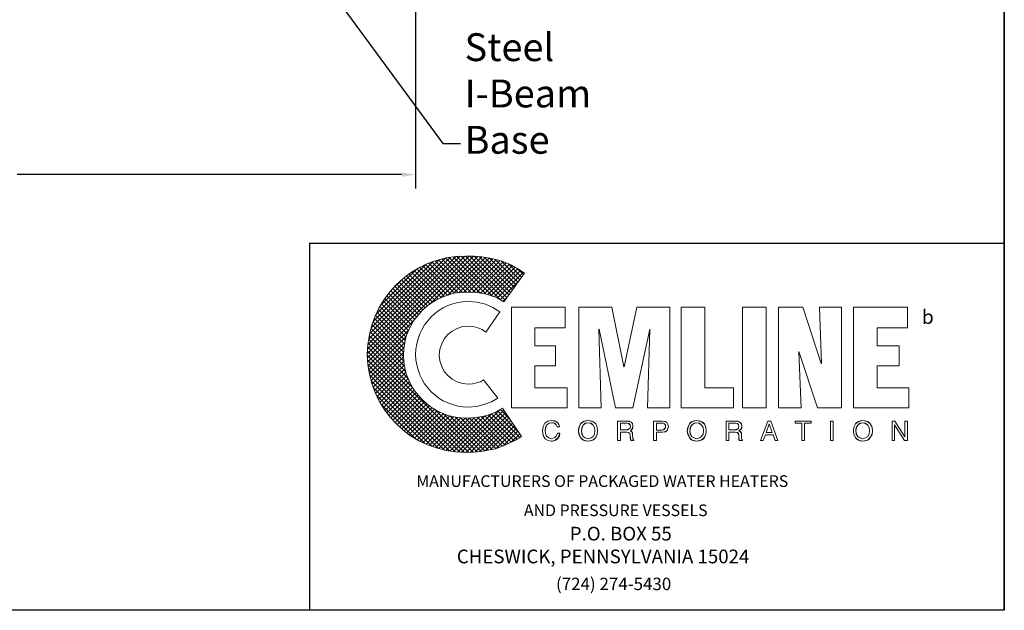
# Model space of a CAD drawing. Extents: x -33 to 199, y -8 to 171.
# Drawn here: x 128 to 199, y -8 to 35 of the extents above; entities that cross this region are included whole.
import ezdxf

# ---------------------------------------------------------------- set-up
doc = ezdxf.new("R2010")
doc.units = 0
doc.header["$LTSCALE"] = 1.5
doc.header["$MEASUREMENT"] = 0
doc.layers.get('Defpoints').update_dxf_attribs({"linetype": 'CONTINUOUS'})
for name, color, linetype in [('1', 1, 'CONTINUOUS'), ('3', 5, 'CONTINUOUS'), ('DIM-TEXT', 3, 'CONTINUOUS')]:
    doc.layers.add(name, color=color, linetype=linetype)
doc.styles.add('style1', font='compi.ttf')
doc.styles.add('TXT', font='txt')
doc.dimstyles.get("Standard").update_dxf_attribs({"dimtxt": 2, "dimasz": 1, "dimexe": 1, "dimexo": 1, "dimgap": 1, "dimtad": 0, "dimtih": 1, "dimtoh": 1, "dimdec": 0, "dimzin": 0, "dimdsep": 46, "dimtxsty": 'Standard', "dimcen": 0.09, "dimclrt": 4, "dimadec": 0, "dimazin": 0, "dimtfac": 1, "dimtdec": 0, "dimtofl": 0, "dimtmove": 0, "dimatfit": 3, "dimfxl": 0, "dimtolj": 1, "dimtzin": 0, "dimarcsym": 0})

# ---------------------------------------------------------------- blocks, each defined once
blk = doc.blocks.new('*D9')
at = {"layer": 'Defpoints', "color": 0}
for p in [(92.89, 39.672), (156.89, 39.672), (156.89, 23.412)]:
    blk.add_point(p, dxfattribs=at)
at = {"layer": 'DIM-TEXT', "color": 0, "lineweight": -2}
for p, q in [((92.89, 38.672), (92.89, 22.412)), ((156.89, 38.672), (156.89, 22.412)), ((93.89, 23.412), (121.557, 23.412)), ((155.89, 23.412), (128.223, 23.412))]:
    blk.add_line(p, q, dxfattribs=at)
at = {"layer": 'DIM-TEXT', "color": 0}
for points in [[(93.89, 23.579), (93.89, 23.245), (92.89, 23.412)], [(155.89, 23.579), (155.89, 23.245), (156.89, 23.412)]]:
    blk.add_solid(points, dxfattribs=at)
at = {"layer": 'DIM-TEXT', "color": 4, "insert": (124.89, 23.412), "char_height": 2, "attachment_point": 5}
blk.add_mtext('\\A1;64"', dxfattribs=at)

msp = doc.modelspace()

# ---------------------------------------------------------------- hatches: boundary and pattern name
at = {"layer": '3'}
h = msp.add_hatch(dxfattribs=at)
h.set_pattern_fill('ANSI37', color=256, scale=1.785656, style=0)
h.set_pattern_definition([(45, (275.21424, -11.62507), (-0.1578312, 0.1578312), []), (135, (275.21424, -11.62507), (-0.1578312, -0.1578312), [])])
h.paths.add_polyline_path([(163.165, 6.604), (162.599, 6.295), (161.955, 6.063), (161.285, 5.934), (160.564, 5.883), (160.1, 5.909), (159.662, 5.986), (159.224, 6.089), (158.812, 6.243), (158.4, 6.45), (158.039, 6.656), (157.678, 6.939), (157.369, 7.222), (157.086, 7.532), (156.803, 7.892), (156.597, 8.253), (156.39, 8.665), (156.236, 9.077), (156.133, 9.515), (156.056, 9.953), (156.03, 10.417), (156.056, 10.88), (156.133, 11.344), (156.236, 11.782), (156.39, 12.194), (156.597, 12.581), (156.803, 12.967), (157.086, 13.302), (157.369, 13.637), (157.678, 13.92), (158.039, 14.178), (158.4, 14.41), (158.812, 14.59), (159.224, 14.745), (159.662, 14.873), (160.1, 14.925), (160.564, 14.951), (161.311, 14.925), (162.006, 14.822), (162.65, 14.59), (162.959, 14.435), (163.243, 14.255), (164.737, 16.316), (164.273, 16.625), (163.809, 16.908), (163.294, 17.114), (162.779, 17.269), (162.238, 17.398), (161.671, 17.501), (161.105, 17.552), (160.512, 17.552), (159.791, 17.527), (159.095, 17.424), (158.4, 17.243), (157.756, 17.011), (157.137, 16.702), (156.545, 16.342), (156.004, 15.93), (155.515, 15.492), (155.051, 14.976), (154.639, 14.435), (154.278, 13.843), (153.995, 13.225), (153.763, 12.581), (153.583, 11.911), (153.479, 11.19), (153.428, 10.468), (153.479, 9.747), (153.583, 9.051), (153.763, 8.382), (153.995, 7.738), (154.278, 7.119), (154.639, 6.527), (155.051, 5.986), (155.515, 5.496), (156.004, 5.033), (156.545, 4.621), (157.137, 4.26), (157.756, 3.977), (158.4, 3.745), (159.095, 3.564), (159.791, 3.461), (160.512, 3.41), (161.079, 3.436), (161.594, 3.487), (162.135, 3.59), (162.65, 3.693), (163.165, 3.874), (163.629, 4.08), (164.093, 4.311), (164.531, 4.569)])

# ---------------------------------------------------------------- linework, layer by layer
at = {"layer": '1', "lineweight": 0}
for points in [[(162.959, 13.534), (162.47, 13.843), (161.929, 14.1), (161.336, 14.229), (160.692, 14.281), (160.306, 14.255), (159.945, 14.204), (159.585, 14.126), (159.224, 13.997), (158.889, 13.817), (158.58, 13.637), (158.297, 13.431), (158.013, 13.173), (157.781, 12.89), (157.55, 12.606), (157.369, 12.297), (157.215, 11.962), (157.086, 11.602), (156.983, 11.241), (156.931, 10.855), (156.906, 10.468), (156.931, 10.082), (156.983, 9.721), (157.086, 9.361), (157.215, 9), (157.369, 8.665), (157.55, 8.356), (157.781, 8.073), (158.013, 7.789), (158.297, 7.557), (158.58, 7.325), (158.889, 7.145), (159.224, 6.991), (159.585, 6.862), (159.945, 6.759), (160.306, 6.707), (160.692, 6.681), (161.285, 6.733), (161.826, 6.862), (162.367, 7.068), (162.831, 7.325), (161.8, 8.639), (161.568, 8.51), (161.285, 8.433), (161.002, 8.356), (160.692, 8.33), (160.28, 8.382), (159.894, 8.51), (159.533, 8.691), (159.224, 8.948), (158.966, 9.257), (158.786, 9.618), (158.657, 10.005), (158.606, 10.417), (158.657, 10.855), (158.786, 11.241), (158.966, 11.602), (159.224, 11.911), (159.533, 12.143), (159.894, 12.349), (160.28, 12.478), (160.692, 12.503), (161.053, 12.478), (161.388, 12.4), (161.697, 12.271), (161.955, 12.065), (162.959, 13.534), (162.959, 13.534)], [(163.809, 6.63), (163.809, 13.869), (167.674, 13.869), (167.674, 12.4), (165.484, 12.4), (165.484, 11.087), (166.978, 11.087), (166.978, 9.644), (165.484, 9.644), (165.484, 8.073), (167.802, 8.073), (167.802, 6.63), (163.809, 6.63), (163.809, 6.63)], [(168.652, 6.63), (168.652, 13.869), (171.022, 13.869), (171.898, 9.592), (171.924, 9.592), (172.826, 13.869), (175.196, 13.869), (175.196, 6.63), (173.599, 6.63), (173.753, 12.297), (172.542, 6.63), (171.28, 6.63), (170.121, 12.297), (170.095, 12.297), (170.25, 6.63), (168.652, 6.63), (168.652, 6.63)], [(176.02, 6.63), (176.02, 13.869), (177.72, 13.869), (177.72, 8.073), (179.781, 8.073), (179.781, 6.63), (176.02, 6.63), (176.02, 6.63)], [(180.425, 13.869), (182.125, 13.869), (182.125, 6.63), (180.425, 6.63), (180.425, 13.869), (180.425, 13.869)], [(184.495, 10.674), (184.495, 10.649), (184.65, 6.63), (183.027, 6.63), (183.027, 13.869), (184.779, 13.869), (186.092, 9.824), (186.118, 9.824), (185.964, 13.869), (187.561, 13.869), (187.561, 6.63), (185.835, 6.63), (184.495, 10.674), (184.495, 10.674)], [(188.411, 6.63), (188.411, 13.869), (192.301, 13.869), (192.301, 12.4), (190.111, 12.4), (190.111, 11.087), (191.708, 11.087), (191.708, 9.644), (190.111, 9.644), (190.111, 8.073), (192.404, 8.073), (192.404, 6.63), (188.411, 6.63), (188.411, 6.63)], [(167.081, 5.265), (167.081, 5.265), (167.03, 5.419), (166.927, 5.496), (166.798, 5.548), (166.695, 5.548), (166.695, 5.548), (166.514, 5.522), (166.36, 5.419), (166.257, 5.239), (166.231, 5.007), (166.231, 5.007), (166.257, 4.775), (166.334, 4.595), (166.489, 4.466), (166.695, 4.414), (166.695, 4.414), (166.798, 4.44), (166.927, 4.492), (167.03, 4.595), (167.107, 4.801), (167.287, 4.801), (167.287, 4.801), (167.158, 4.492), (166.952, 4.311), (166.746, 4.234), (166.669, 4.234), (166.669, 4.234), (166.437, 4.286), (166.231, 4.414), (166.076, 4.646), (166.025, 4.981), (166.025, 4.981), (166.076, 5.29), (166.205, 5.522), (166.411, 5.677), (166.695, 5.728), (166.695, 5.728), (166.927, 5.677), (167.107, 5.574), (167.21, 5.445), (167.261, 5.265), (167.081, 5.265), (167.261, 5.265), (167.21, 5.445), (167.107, 5.574), (166.927, 5.677), (166.695, 5.728), (166.695, 5.728), (166.411, 5.677), (166.205, 5.522), (166.076, 5.29), (166.025, 4.981), (166.025, 4.981), (166.076, 4.646), (166.231, 4.414), (166.437, 4.286), (166.669, 4.234), (166.669, 4.234), (166.746, 4.234), (166.952, 4.311), (167.158, 4.492), (167.287, 4.801), (167.287, 4.801), (167.107, 4.801), (167.03, 4.595), (166.927, 4.492), (166.798, 4.44), (166.695, 4.414), (166.695, 4.414), (166.489, 4.466), (166.334, 4.595), (166.257, 4.775), (166.231, 5.007), (166.231, 5.007), (166.257, 5.239), (166.36, 5.419), (166.514, 5.522), (166.695, 5.548), (166.695, 5.548), (166.798, 5.548), (166.927, 5.496), (167.03, 5.419), (167.081, 5.265), (167.081, 5.265)], [(167.081, 5.265), (167.03, 5.419), (166.927, 5.522), (166.798, 5.548), (166.695, 5.548), (166.514, 5.522), (166.36, 5.419), (166.283, 5.239), (166.231, 5.007), (166.257, 4.775), (166.334, 4.595), (166.489, 4.466), (166.695, 4.414), (166.798, 4.44), (166.927, 4.492), (167.03, 4.595), (167.107, 4.801), (167.287, 4.801), (167.261, 4.621), (167.184, 4.492), (167.081, 4.389), (167.004, 4.311), (166.798, 4.26), (166.669, 4.234), (166.437, 4.286), (166.231, 4.414), (166.076, 4.646), (166.051, 4.801), (166.025, 4.981), (166.076, 5.29), (166.205, 5.522), (166.411, 5.677), (166.695, 5.728), (166.927, 5.703), (167.107, 5.599), (167.21, 5.445), (167.261, 5.265), (167.081, 5.265), (167.081, 5.265)], [(169.322, 4.234), (169.142, 4.26), (168.987, 4.311), (168.859, 4.389), (168.781, 4.492), (168.678, 4.749), (168.627, 4.981), (168.678, 5.239), (168.781, 5.471), (168.859, 5.574), (168.987, 5.651), (169.142, 5.703), (169.322, 5.728), (169.503, 5.703), (169.657, 5.651), (169.76, 5.574), (169.863, 5.471), (169.966, 5.239), (169.992, 4.981), (169.966, 4.749), (169.863, 4.492), (169.76, 4.389), (169.657, 4.311), (169.503, 4.26), (169.322, 4.234), (169.322, 4.234)], [(169.322, 4.234), (169.322, 4.234), (168.987, 4.311), (168.781, 4.492), (168.652, 4.724), (168.627, 4.981), (168.627, 4.981), (168.652, 5.239), (168.781, 5.471), (168.987, 5.651), (169.322, 5.728), (169.322, 5.728), (169.657, 5.651), (169.863, 5.471), (169.966, 5.239), (169.992, 4.981), (169.992, 4.981), (169.966, 4.724), (169.863, 4.492), (169.657, 4.311), (169.322, 4.234), (169.657, 4.311), (169.863, 4.492), (169.966, 4.724), (169.992, 4.981), (169.992, 4.981), (169.966, 5.239), (169.863, 5.471), (169.657, 5.651), (169.322, 5.728), (169.322, 5.728), (168.987, 5.651), (168.781, 5.471), (168.652, 5.239), (168.627, 4.981), (168.627, 4.981), (168.652, 4.724), (168.781, 4.492), (168.987, 4.311), (169.322, 4.234), (169.322, 4.234)], [(171.641, 4.286), (171.435, 4.286), (171.435, 5.677), (172.104, 5.677), (172.104, 5.677), (172.259, 5.651), (172.414, 5.599), (172.517, 5.496), (172.542, 5.316), (172.542, 5.316), (172.517, 5.187), (172.491, 5.084), (172.414, 5.033), (172.362, 4.981), (172.362, 4.981), (172.414, 4.955), (172.465, 4.904), (172.491, 4.827), (172.517, 4.698), (172.542, 4.466), (172.542, 4.466), (172.542, 4.44), (172.542, 4.389), (172.568, 4.337), (172.62, 4.311), (172.62, 4.286), (172.388, 4.286), (172.388, 4.286), (172.362, 4.363), (172.336, 4.492), (172.336, 4.595), (172.336, 4.646), (172.336, 4.646), (172.336, 4.672), (172.311, 4.775), (172.233, 4.852), (172.104, 4.878), (171.641, 4.878), (171.641, 4.286), (171.641, 4.878), (172.104, 4.878), (172.233, 4.852), (172.311, 4.775), (172.336, 4.672), (172.336, 4.646), (172.336, 4.646), (172.336, 4.595), (172.336, 4.492), (172.362, 4.363), (172.388, 4.286), (172.388, 4.286), (172.62, 4.286), (172.62, 4.311), (172.568, 4.337), (172.542, 4.389), (172.542, 4.44), (172.542, 4.466), (172.542, 4.466), (172.517, 4.698), (172.491, 4.827), (172.465, 4.904), (172.414, 4.955), (172.362, 4.981), (172.362, 4.981), (172.414, 5.033), (172.491, 5.084), (172.517, 5.187), (172.542, 5.316), (172.542, 5.316), (172.517, 5.496), (172.414, 5.599), (172.259, 5.651), (172.104, 5.677), (172.104, 5.677), (171.435, 5.677), (171.435, 4.286), (171.641, 4.286)], [(171.641, 4.286), (171.435, 4.286), (171.435, 5.677), (172.104, 5.677), (172.285, 5.677), (172.414, 5.599), (172.517, 5.496), (172.542, 5.316), (172.542, 5.187), (172.491, 5.11), (172.362, 4.981), (172.465, 4.904), (172.517, 4.827), (172.517, 4.698), (172.542, 4.466), (172.568, 4.363), (172.62, 4.311), (172.62, 4.286), (172.388, 4.286), (172.362, 4.492), (172.336, 4.646), (172.311, 4.801), (172.233, 4.852), (172.104, 4.878), (171.641, 4.878), (171.641, 4.286), (171.641, 4.286)], [(174.243, 4.286), (174.036, 4.286), (174.036, 5.677), (174.68, 5.677), (174.68, 5.677), (174.861, 5.651), (174.99, 5.574), (175.067, 5.445), (175.093, 5.29), (175.093, 5.29), (175.067, 5.136), (175.015, 5.007), (174.887, 4.904), (174.68, 4.878), (174.243, 4.878), (174.243, 4.286), (174.243, 4.878), (174.68, 4.878), (174.887, 4.904), (175.015, 5.007), (175.067, 5.136), (175.093, 5.29), (175.093, 5.29), (175.067, 5.445), (174.99, 5.574), (174.861, 5.651), (174.68, 5.677), (174.68, 5.677), (174.036, 5.677), (174.036, 4.286), (174.243, 4.286)], [(174.243, 4.286), (174.036, 4.286), (174.036, 5.677), (174.68, 5.677), (174.861, 5.651), (174.99, 5.574), (175.067, 5.445), (175.093, 5.29), (175.067, 5.136), (175.015, 5.007), (174.887, 4.93), (174.68, 4.878), (174.243, 4.878), (174.243, 4.286), (174.243, 4.286)], [(177.128, 4.234), (177.128, 4.234), (176.819, 4.311), (176.613, 4.492), (176.484, 4.724), (176.458, 4.981), (176.458, 4.981), (176.484, 5.239), (176.613, 5.471), (176.819, 5.651), (177.128, 5.728), (177.128, 5.728), (177.463, 5.651), (177.669, 5.471), (177.798, 5.239), (177.823, 4.981), (177.823, 4.981), (177.798, 4.724), (177.669, 4.492), (177.463, 4.311), (177.128, 4.234), (177.463, 4.311), (177.669, 4.492), (177.798, 4.724), (177.823, 4.981), (177.823, 4.981), (177.798, 5.239), (177.669, 5.471), (177.463, 5.651), (177.128, 5.728), (177.128, 5.728), (176.819, 5.651), (176.613, 5.471), (176.484, 5.239), (176.458, 4.981), (176.458, 4.981), (176.484, 4.724), (176.613, 4.492), (176.819, 4.311), (177.128, 4.234), (177.128, 4.234)], [(177.128, 4.234), (176.947, 4.26), (176.819, 4.311), (176.69, 4.389), (176.613, 4.492), (176.509, 4.749), (176.458, 4.981), (176.509, 5.239), (176.613, 5.471), (176.69, 5.574), (176.819, 5.651), (176.947, 5.703), (177.128, 5.728), (177.308, 5.703), (177.463, 5.651), (177.591, 5.574), (177.694, 5.471), (177.798, 5.239), (177.823, 4.981), (177.798, 4.749), (177.694, 4.492), (177.591, 4.389), (177.463, 4.311), (177.308, 4.26), (177.128, 4.234), (177.128, 4.234)], [(179.446, 4.286), (179.266, 4.286), (179.266, 5.677), (179.91, 5.677), (179.91, 5.677), (180.09, 5.651), (180.219, 5.599), (180.322, 5.496), (180.374, 5.316), (180.374, 5.316), (180.348, 5.187), (180.322, 5.084), (180.245, 5.033), (180.168, 4.981), (180.168, 4.981), (180.245, 4.955), (180.296, 4.904), (180.322, 4.827), (180.348, 4.698), (180.348, 4.466), (180.348, 4.466), (180.348, 4.44), (180.374, 4.389), (180.399, 4.337), (180.425, 4.311), (180.425, 4.286), (180.193, 4.286), (180.193, 4.286), (180.168, 4.363), (180.168, 4.492), (180.168, 4.595), (180.168, 4.646), (180.168, 4.646), (180.168, 4.672), (180.116, 4.775), (180.039, 4.852), (179.91, 4.878), (179.446, 4.878), (179.446, 4.286), (179.446, 4.878), (179.91, 4.878), (180.039, 4.852), (180.116, 4.775), (180.168, 4.672), (180.168, 4.646), (180.168, 4.646), (180.168, 4.595), (180.168, 4.492), (180.168, 4.363), (180.193, 4.286), (180.193, 4.286), (180.425, 4.286), (180.425, 4.311), (180.399, 4.337), (180.374, 4.389), (180.348, 4.44), (180.348, 4.466), (180.348, 4.466), (180.348, 4.698), (180.322, 4.827), (180.296, 4.904), (180.245, 4.955), (180.168, 4.981), (180.168, 4.981), (180.245, 5.033), (180.322, 5.084), (180.348, 5.187), (180.374, 5.316), (180.374, 5.316), (180.322, 5.496), (180.219, 5.599), (180.09, 5.651), (179.91, 5.677), (179.91, 5.677), (179.266, 5.677), (179.266, 4.286), (179.446, 4.286)], [(179.446, 4.286), (179.266, 4.286), (179.266, 5.677), (179.91, 5.677), (180.09, 5.677), (180.245, 5.599), (180.348, 5.496), (180.374, 5.316), (180.374, 5.187), (180.322, 5.11), (180.168, 4.981), (180.296, 4.904), (180.348, 4.827), (180.348, 4.698), (180.348, 4.466), (180.374, 4.363), (180.425, 4.311), (180.425, 4.286), (180.193, 4.286), (180.168, 4.646), (180.142, 4.801), (180.064, 4.852), (179.91, 4.878), (179.446, 4.878), (179.446, 4.286), (179.446, 4.286)], [(182.074, 4.698), (181.919, 4.286), (181.713, 4.286), (182.254, 5.677), (182.46, 5.677), (182.975, 4.286), (182.769, 4.286), (182.641, 4.698), (182.074, 4.698), (182.074, 4.698)], [(182.074, 4.698), (181.919, 4.286), (181.713, 4.286), (182.254, 5.677), (182.46, 5.677), (182.975, 4.286), (182.769, 4.286), (182.641, 4.698), (182.074, 4.698), (182.641, 4.698), (182.769, 4.286), (182.975, 4.286), (182.46, 5.677), (182.254, 5.677), (181.713, 4.286), (181.919, 4.286), (182.074, 4.698)], [(184.212, 5.677), (185.371, 5.677), (185.371, 5.522), (184.882, 5.522), (184.882, 4.286), (184.701, 4.286), (184.701, 5.522), (184.212, 5.522), (184.212, 5.677), (184.212, 5.522), (184.701, 5.522), (184.701, 4.286), (184.882, 4.286), (184.882, 5.522), (185.371, 5.522), (185.371, 5.677), (184.212, 5.677)], [(184.212, 5.677), (185.371, 5.677), (185.371, 5.522), (184.882, 5.522), (184.882, 4.286), (184.701, 4.286), (184.701, 5.522), (184.212, 5.522), (184.212, 5.677), (184.212, 5.677)], [(186.762, 5.677), (186.943, 5.677), (186.943, 4.286), (186.762, 4.286), (186.762, 5.677), (186.762, 4.286), (186.943, 4.286), (186.943, 5.677), (186.762, 5.677)], [(186.762, 5.677), (186.943, 5.677), (186.943, 4.286), (186.762, 4.286), (186.762, 5.677), (186.762, 5.677)], [(189.081, 4.234), (189.081, 4.234), (188.772, 4.311), (188.565, 4.492), (188.437, 4.724), (188.411, 4.981), (188.411, 4.981), (188.437, 5.239), (188.565, 5.471), (188.772, 5.651), (189.081, 5.728), (189.081, 5.728), (189.416, 5.651), (189.622, 5.471), (189.75, 5.239), (189.776, 4.981), (189.776, 4.981), (189.75, 4.724), (189.622, 4.492), (189.416, 4.311), (189.081, 4.234), (189.416, 4.311), (189.622, 4.492), (189.75, 4.724), (189.776, 4.981), (189.776, 4.981), (189.75, 5.239), (189.622, 5.471), (189.416, 5.651), (189.081, 5.728), (189.081, 5.728), (188.772, 5.651), (188.565, 5.471), (188.437, 5.239), (188.411, 4.981), (188.411, 4.981), (188.437, 4.724), (188.565, 4.492), (188.772, 4.311), (189.081, 4.234), (189.081, 4.234)], [(189.081, 4.234), (188.9, 4.26), (188.772, 4.311), (188.643, 4.389), (188.565, 4.492), (188.437, 4.749), (188.411, 4.981), (188.437, 5.239), (188.565, 5.471), (188.643, 5.574), (188.772, 5.651), (188.9, 5.703), (189.081, 5.728), (189.261, 5.703), (189.416, 5.651), (189.544, 5.574), (189.622, 5.471), (189.75, 5.239), (189.776, 4.981), (189.75, 4.749), (189.622, 4.492), (189.544, 4.389), (189.416, 4.311), (189.261, 4.26), (189.081, 4.234), (189.081, 4.234)], [(192.12, 5.677), (192.301, 5.677), (192.301, 4.286), (192.095, 4.286), (191.373, 5.419), (191.373, 4.286), (191.193, 4.286), (191.193, 5.677), (191.399, 5.677), (192.12, 4.543), (192.12, 5.677), (192.12, 4.543), (191.399, 5.677), (191.193, 5.677), (191.193, 4.286), (191.373, 4.286), (191.373, 5.419), (192.095, 4.286), (192.301, 4.286), (192.301, 5.677), (192.12, 5.677)], [(192.12, 5.677), (192.301, 5.677), (192.301, 4.286), (192.095, 4.286), (191.373, 5.419), (191.373, 4.286), (191.193, 4.286), (191.193, 5.677), (191.399, 5.677), (192.12, 4.543), (192.12, 5.677), (192.12, 5.677)], [(169.322, 5.548), (169.322, 5.548), (169.116, 5.496), (168.962, 5.393), (168.859, 5.213), (168.833, 4.981), (168.833, 4.981), (168.859, 4.749), (168.962, 4.569), (169.116, 4.466), (169.322, 4.414), (169.322, 4.414), (169.528, 4.466), (169.683, 4.569), (169.786, 4.749), (169.812, 4.981), (169.812, 4.981), (169.786, 5.213), (169.683, 5.393), (169.528, 5.496), (169.322, 5.548), (169.528, 5.496), (169.683, 5.393), (169.786, 5.213), (169.812, 4.981), (169.812, 4.981), (169.786, 4.749), (169.683, 4.569), (169.528, 4.466), (169.322, 4.414), (169.322, 4.414), (169.116, 4.466), (168.962, 4.569), (168.859, 4.749), (168.833, 4.981), (168.833, 4.981), (168.859, 5.213), (168.962, 5.393), (169.116, 5.496), (169.322, 5.548), (169.322, 5.548)], [(169.322, 5.548), (169.116, 5.522), (168.962, 5.393), (168.884, 5.213), (168.833, 4.981), (168.884, 4.749), (168.962, 4.569), (169.116, 4.466), (169.322, 4.414), (169.528, 4.466), (169.683, 4.569), (169.786, 4.749), (169.812, 4.981), (169.786, 5.213), (169.683, 5.393), (169.528, 5.522), (169.322, 5.548), (169.322, 5.548)], [(171.641, 5.059), (172.079, 5.059), (172.079, 5.059), (172.182, 5.059), (172.259, 5.11), (172.336, 5.162), (172.362, 5.29), (172.362, 5.29), (172.311, 5.419), (172.233, 5.496), (172.156, 5.522), (172.104, 5.522), (171.641, 5.522), (171.641, 5.059), (171.641, 5.522), (172.104, 5.522), (172.156, 5.522), (172.233, 5.496), (172.311, 5.419), (172.362, 5.29), (172.362, 5.29), (172.336, 5.162), (172.259, 5.11), (172.182, 5.059), (172.079, 5.059), (172.079, 5.059), (171.641, 5.059)], [(171.641, 5.059), (172.079, 5.059), (172.285, 5.11), (172.336, 5.162), (172.362, 5.29), (172.336, 5.419), (172.285, 5.496), (172.104, 5.522), (171.641, 5.522), (171.641, 5.059), (171.641, 5.059)], [(174.243, 5.033), (174.603, 5.033), (174.603, 5.033), (174.732, 5.059), (174.809, 5.084), (174.861, 5.162), (174.887, 5.29), (174.887, 5.29), (174.861, 5.393), (174.809, 5.471), (174.732, 5.522), (174.629, 5.522), (174.243, 5.522), (174.243, 5.033), (174.243, 5.522), (174.629, 5.522), (174.732, 5.522), (174.809, 5.471), (174.861, 5.393), (174.887, 5.29), (174.887, 5.29), (174.861, 5.162), (174.809, 5.084), (174.732, 5.059), (174.603, 5.033), (174.603, 5.033), (174.243, 5.033)], [(174.243, 5.033), (174.603, 5.033), (174.732, 5.059), (174.809, 5.11), (174.887, 5.187), (174.887, 5.29), (174.887, 5.419), (174.809, 5.471), (174.732, 5.522), (174.629, 5.522), (174.243, 5.522), (174.243, 5.033), (174.243, 5.033)], [(177.128, 5.548), (177.128, 5.548), (176.922, 5.496), (176.767, 5.393), (176.664, 5.213), (176.638, 4.981), (176.638, 4.981), (176.664, 4.749), (176.767, 4.569), (176.922, 4.466), (177.128, 4.414), (177.128, 4.414), (177.334, 4.466), (177.488, 4.569), (177.591, 4.749), (177.617, 4.981), (177.617, 4.981), (177.591, 5.213), (177.488, 5.393), (177.334, 5.496), (177.128, 5.548), (177.334, 5.496), (177.488, 5.393), (177.591, 5.213), (177.617, 4.981), (177.617, 4.981), (177.591, 4.749), (177.488, 4.569), (177.334, 4.466), (177.128, 4.414), (177.128, 4.414), (176.922, 4.466), (176.767, 4.569), (176.664, 4.749), (176.638, 4.981), (176.638, 4.981), (176.664, 5.213), (176.767, 5.393), (176.922, 5.496), (177.128, 5.548), (177.128, 5.548)], [(177.128, 5.548), (176.947, 5.522), (176.793, 5.393), (176.69, 5.213), (176.638, 4.981), (176.69, 4.749), (176.793, 4.569), (176.947, 4.466), (177.128, 4.414), (177.334, 4.466), (177.488, 4.569), (177.591, 4.749), (177.617, 4.981), (177.591, 5.213), (177.488, 5.393), (177.334, 5.522), (177.128, 5.548), (177.128, 5.548)], [(179.446, 5.059), (179.884, 5.059), (179.884, 5.059), (179.987, 5.059), (180.09, 5.11), (180.142, 5.162), (180.168, 5.29), (180.168, 5.29), (180.142, 5.419), (180.064, 5.496), (179.961, 5.522), (179.936, 5.522), (179.446, 5.522), (179.446, 5.059), (179.446, 5.522), (179.936, 5.522), (179.961, 5.522), (180.064, 5.496), (180.142, 5.419), (180.168, 5.29), (180.168, 5.29), (180.142, 5.162), (180.09, 5.11), (179.987, 5.059), (179.884, 5.059), (179.884, 5.059), (179.446, 5.059)], [(179.446, 5.059), (179.884, 5.059), (180.09, 5.11), (180.142, 5.162), (180.168, 5.29), (180.142, 5.419), (180.09, 5.496), (179.936, 5.522), (179.446, 5.522), (179.446, 5.059), (179.446, 5.059)], [(182.563, 4.852), (182.357, 5.471), (182.125, 4.852), (182.563, 4.852), (182.125, 4.852), (182.357, 5.471), (182.563, 4.852)], [(182.563, 4.852), (182.357, 5.471), (182.125, 4.852), (182.563, 4.852), (182.563, 4.852)], [(189.081, 5.548), (189.081, 5.548), (188.875, 5.496), (188.72, 5.393), (188.617, 5.213), (188.591, 4.981), (188.591, 4.981), (188.617, 4.749), (188.72, 4.569), (188.875, 4.466), (189.081, 4.414), (189.081, 4.414), (189.287, 4.466), (189.441, 4.569), (189.544, 4.749), (189.57, 4.981), (189.57, 4.981), (189.544, 5.213), (189.441, 5.393), (189.287, 5.496), (189.081, 5.548), (189.287, 5.496), (189.441, 5.393), (189.544, 5.213), (189.57, 4.981), (189.57, 4.981), (189.544, 4.749), (189.441, 4.569), (189.287, 4.466), (189.081, 4.414), (189.081, 4.414), (188.875, 4.466), (188.72, 4.569), (188.617, 4.749), (188.591, 4.981), (188.591, 4.981), (188.617, 5.213), (188.72, 5.393), (188.875, 5.496), (189.081, 5.548), (189.081, 5.548)], [(189.081, 5.548), (188.875, 5.522), (188.72, 5.393), (188.643, 5.213), (188.591, 4.981), (188.643, 4.749), (188.72, 4.569), (188.875, 4.466), (189.081, 4.414), (189.287, 4.466), (189.441, 4.569), (189.544, 4.749), (189.57, 4.981), (189.544, 5.213), (189.441, 5.393), (189.287, 5.522), (189.081, 5.548), (189.081, 5.548)]]:
    msp.add_lwpolyline(points, dxfattribs=at)
at = {"layer": '3', "lineweight": 0}
msp.add_lwpolyline([(163.165, 6.604), (162.599, 6.295), (161.955, 6.063), (161.285, 5.934), (160.564, 5.883), (160.1, 5.909), (159.662, 5.986), (159.224, 6.089), (158.812, 6.243), (158.4, 6.45), (158.039, 6.656), (157.678, 6.939), (157.369, 7.222), (157.086, 7.532), (156.803, 7.892), (156.597, 8.253), (156.39, 8.665), (156.236, 9.077), (156.133, 9.515), (156.056, 9.953), (156.03, 10.417), (156.056, 10.88), (156.133, 11.344), (156.236, 11.782), (156.39, 12.194), (156.597, 12.581), (156.803, 12.967), (157.086, 13.302), (157.369, 13.637), (157.678, 13.92), (158.039, 14.178), (158.4, 14.41), (158.812, 14.59), (159.224, 14.745), (159.662, 14.873), (160.1, 14.925), (160.564, 14.951), (161.311, 14.925), (162.006, 14.822), (162.65, 14.59), (162.959, 14.435), (163.243, 14.255), (164.737, 16.316), (164.273, 16.625), (163.809, 16.908), (163.294, 17.114), (162.779, 17.269), (162.238, 17.398), (161.671, 17.501), (161.105, 17.552), (160.512, 17.552), (159.791, 17.527), (159.095, 17.424), (158.4, 17.243), (157.756, 17.011), (157.137, 16.702), (156.545, 16.342), (156.004, 15.93), (155.515, 15.492), (155.051, 14.976), (154.639, 14.435), (154.278, 13.843), (153.995, 13.225), (153.763, 12.581), (153.583, 11.911), (153.479, 11.19), (153.428, 10.468), (153.479, 9.747), (153.583, 9.051), (153.763, 8.382), (153.995, 7.738), (154.278, 7.119), (154.639, 6.527), (155.051, 5.986), (155.515, 5.496), (156.004, 5.033), (156.545, 4.621), (157.137, 4.26), (157.756, 3.977), (158.4, 3.745), (159.095, 3.564), (159.791, 3.461), (160.512, 3.41), (161.079, 3.436), (161.594, 3.487), (162.135, 3.59), (162.65, 3.693), (163.165, 3.874), (163.629, 4.08), (164.093, 4.311), (164.531, 4.569), (163.165, 6.604), (163.165, 6.604)], dxfattribs=at)
at = {"layer": 'DIM-TEXT'}
for p, q in [((199.27, 171.362), (199.27, -7.935)), ((199.27, -7.935), (199.27, 143.471)), ((149.27, 18.475), (199.27, 18.475)), ((149.27, 18.475), (149.27, -7.935)), ((199.27, -7.935), (-32.761, -7.935)), ((181.355, -7.935), (-14.583, -7.935))]:
    msp.add_line(p, q, dxfattribs=at)

# ---------------------------------------------------------------- texts
at = {"layer": '1', "style": 'style1'}
msp.add_text('b', height=1, dxfattribs=at).set_placement((193.347, 12.672))
at = {"layer": 'DIM-TEXT', "color": 4, "style": 'TXT'}
for s, height, p in [('MANUFACTURERS OF PACKAGED WATER HEATERS', 0.83928, (156.954, 0.94)), ('AND PRESSURE VESSELS', 0.83928, (164.699, -1.158)), ('P.O. BOX 55', 0.98595, (167.998, -2.912)), ('CHESWICK, PENNSYLVANIA 15024', 0.98595, (159.871, -4.555)), ('(724) 274-5430', 0.89462, (167.007, -6.483))]:
    msp.add_text(s, height=height, dxfattribs=at).set_placement(p)
at = {"layer": 'DIM-TEXT', "color": 4, "insert": (160.428, 33.581), "char_height": 2, "width": 18.5584, "attachment_point": 1, "style": 'TXT'}
msp.add_mtext('Steel\\PI-Beam\\PBase', dxfattribs=at)

# ---------------------------------------------------------------- dimensions: what is measured, and where the dimension line sits
at = {"layer": 'DIM-TEXT'}
dim = msp.add_linear_dim(base=(156.89, 23.412), p1=(92.89, 39.672), p2=(156.89, 39.672), dimstyle='Standard', override={"dimpost": '"'}, dxfattribs=at)
dim.commit()
dim.dimension.update_dxf_attribs({"geometry": '*D9', "text_midpoint": (124.89, 23.412)})

# ---------------------------------------------------------------- leaders
msp.add_leader([(148.997, 39.075), (158.874, 25.644), (160.124, 25.644)], dimstyle='Standard', override={"dimasz": 1.5, "dimtih": 0, "dimtoh": 0}, dxfattribs=at)

doc.saveas('drawing.dxf')
